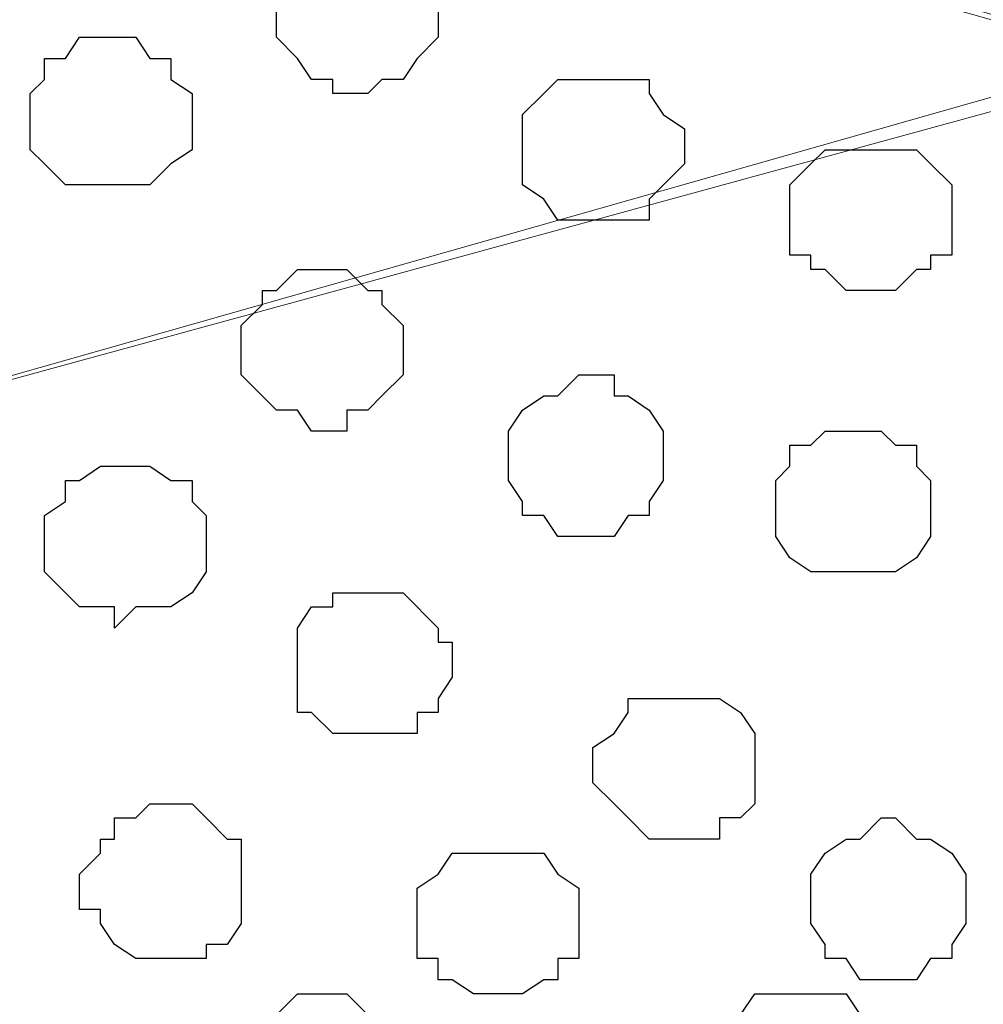
# Model space of a CAD drawing. Units: centimetres. Extents: x -8.5 to 8.6, y -8.1 to 13.4.
# Drawn here: x -0.5 to -0.2, y 5.7 to 5.9 of the extents above; entities that cross this region are included whole.
import ezdxf

# ---------------------------------------------------------------- set-up
doc = ezdxf.new("R2010")
doc.units = ezdxf.units.CM
doc.header["$MEASUREMENT"] = 0
doc.layers.add('Layer 1', color=7, linetype='Continuous')

msp = doc.modelspace()

# ---------------------------------------------------------------- linework, layer by layer
at = {"layer": 'Layer 1', "lineweight": 9}
for points, knots in [([(-1.13524, 6.22441), (-1.13524, 6.22441), (-0.97268, 6.27636), (-0.97268, 6.27636), (-0.97268, 6.27636), (-0.97268, 6.27636), (0.00294, 6.27328), (0.00294, 6.27328), (0.00294, 6.27328), (0.00294, 6.27328), (0.00353, 6.24558), (0.00353, 6.24558), (0.00353, 6.24558), (0.00353, 6.24558), (-0.00071, 6.24558), (-0.00071, 6.24558), (-0.00071, 6.24558), (-0.00071, 6.24558), (-0.00071, 6.17573), (-0.00071, 6.17573), (-0.00071, 6.17573), (-0.00071, 6.17573), (-0.00706, 6.12281), (-0.00706, 6.12281), (-0.00706, 6.12281), (-0.00706, 6.12281), (-0.01764, 6.06989), (-0.01764, 6.06989), (-0.01764, 6.06989), (-0.01764, 6.06989), (-0.03246, 6.02121), (-0.03246, 6.02121), (-0.03246, 6.02121), (-0.03246, 6.02121), (-0.05362, 5.98523), (-0.05362, 5.98523), (-0.05362, 5.98523), (-0.05362, 5.98523), (-0.08114, 5.95771), (-0.08114, 5.95771), (-0.08114, 5.95771), (-0.08114, 5.95771), (-0.09596, 5.94713), (-0.09596, 5.94713), (-0.09596, 5.94713), (-0.09596, 5.94713), (-0.11289, 5.94289), (-0.11289, 5.94289), (-0.11289, 5.94289), (-0.11289, 5.94289), (-0.15099, 5.94289), (-0.15099, 5.94289), (-0.15099, 5.94289), (-0.15099, 5.94289), (-1.13524, 6.22441), (-1.13524, 6.22441)], [0, 0, 0, 0, 0.071429, 0.071429, 0.071429, 0.071429, 0.142857, 0.142857, 0.142857, 0.142857, 0.214286, 0.214286, 0.214286, 0.214286, 0.285714, 0.285714, 0.285714, 0.285714, 0.357143, 0.357143, 0.357143, 0.357143, 0.428571, 0.428571, 0.428571, 0.428571, 0.5, 0.5, 0.5, 0.5, 0.571429, 0.571429, 0.571429, 0.571429, 0.642857, 0.642857, 0.642857, 0.642857, 0.714286, 0.714286, 0.714286, 0.714286, 0.785714, 0.785714, 0.785714, 0.785714, 0.857143, 0.857143, 0.857143, 0.857143, 0.928571, 0.928571, 0.928571, 0.928571, 1, 1, 1, 1]), ([(-0.13406, 5.93654), (-0.13406, 5.93654), (-1.12466, 6.21806), (-1.12466, 6.21806), (-1.12466, 6.21806), (-1.12466, 6.21806), (-1.16276, 6.21806), (-1.16276, 6.21806), (-1.16276, 6.21806), (-1.16276, 6.21806), (-1.17969, 6.21383), (-1.17969, 6.21383), (-1.17969, 6.21383), (-1.17969, 6.21383), (-1.19451, 6.20324), (-1.19451, 6.20324), (-1.19451, 6.20324), (-1.19451, 6.20324), (-1.22202, 6.17573), (-1.22202, 6.17573), (-1.22202, 6.17573), (-1.22202, 6.17573), (-1.24319, 6.13974), (-1.24319, 6.13974), (-1.24319, 6.13974), (-1.24319, 6.13974), (-1.25801, 6.09741), (-1.25801, 6.09741), (-1.25801, 6.09741), (-1.25801, 6.09741), (-1.26859, 6.04238), (-1.26859, 6.04238), (-1.26859, 6.04238), (-1.26859, 6.04238), (-1.27494, 5.98946), (-1.27494, 5.98946), (-1.27494, 5.98946), (-1.27494, 5.98946), (-1.27917, 5.93019), (-1.27917, 5.93019), (-1.27917, 5.93019), (-1.27917, 5.93019), (-1.27494, 5.87728), (-1.27494, 5.87728), (-1.27494, 5.87728), (-1.27494, 5.87728), (-1.26859, 5.82013), (-1.26859, 5.82013), (-1.26859, 5.82013), (-1.26859, 5.82013), (-1.25801, 5.77144), (-1.25801, 5.77144), (-1.25801, 5.77144), (-1.25801, 5.77144), (-1.24319, 5.72911), (-1.24319, 5.72911), (-1.24319, 5.72911), (-1.24319, 5.72911), (-1.22202, 5.69101), (-1.22202, 5.69101), (-1.22202, 5.69101), (-1.22202, 5.69101), (-1.19451, 5.66561), (-1.19451, 5.66561), (-1.19451, 5.66561), (-1.19451, 5.66561), (-1.17969, 5.65926), (-1.17969, 5.65926), (-1.17969, 5.65926), (-1.17969, 5.65926), (-1.16276, 5.65503), (-1.16276, 5.65503), (-1.16276, 5.65503), (-1.16276, 5.65503), (-1.12466, 5.65503), (-1.12466, 5.65503), (-1.12466, 5.65503), (-1.12466, 5.65503), (-0.13406, 5.93654), (-0.13406, 5.93654)], [0, 0, 0, 0, 0.05, 0.05, 0.05, 0.05, 0.1, 0.1, 0.1, 0.1, 0.15, 0.15, 0.15, 0.15, 0.2, 0.2, 0.2, 0.2, 0.25, 0.25, 0.25, 0.25, 0.3, 0.3, 0.3, 0.3, 0.35, 0.35, 0.35, 0.35, 0.4, 0.4, 0.4, 0.4, 0.45, 0.45, 0.45, 0.45, 0.5, 0.5, 0.5, 0.5, 0.55, 0.55, 0.55, 0.55, 0.6, 0.6, 0.6, 0.6, 0.65, 0.65, 0.65, 0.65, 0.7, 0.7, 0.7, 0.7, 0.75, 0.75, 0.75, 0.75, 0.8, 0.8, 0.8, 0.8, 0.85, 0.85, 0.85, 0.85, 0.9, 0.9, 0.9, 0.9, 0.95, 0.95, 0.95, 0.95, 1, 1, 1, 1]), ([(-1.14582, 5.65503), (-1.14582, 5.65503), (-0.15522, 5.92596), (-0.15522, 5.92596), (-0.15522, 5.92596), (-0.15522, 5.92596), (-0.14041, 5.93019), (-0.14041, 5.93019), (-0.14041, 5.93019), (-0.14041, 5.93019), (-0.11712, 5.92596), (-0.11712, 5.92596), (-0.11712, 5.92596), (-0.11712, 5.92596), (-0.10231, 5.91961), (-0.10231, 5.91961), (-0.10231, 5.91961), (-0.10231, 5.91961), (-0.09172, 5.91538), (-0.09172, 5.91538), (-0.09172, 5.91538), (-0.09172, 5.91538), (-0.06421, 5.88786), (-0.06421, 5.88786), (-0.06421, 5.88786), (-0.06421, 5.88786), (-0.04304, 5.85188), (-0.04304, 5.85188), (-0.04304, 5.85188), (-0.04304, 5.85188), (-0.02187, 5.80954), (-0.02187, 5.80954), (-0.02187, 5.80954), (-0.02187, 5.80954), (-0.01129, 5.76086), (-0.01129, 5.76086), (-0.01129, 5.76086), (-0.01129, 5.76086), (-0.00706, 5.70794), (-0.00706, 5.70794), (-0.00706, 5.70794), (-0.00706, 5.70794), (-0.00071, 5.64868), (-0.00071, 5.64868), (-0.00071, 5.64868), (-0.00071, 5.64868), (-0.00706, 5.59576), (-0.00706, 5.59576), (-0.00706, 5.59576), (-0.00706, 5.59576), (-0.01129, 5.54284), (-0.01129, 5.54284), (-0.01129, 5.54284), (-0.01129, 5.54284), (-0.02187, 5.48993), (-0.02187, 5.48993), (-0.02187, 5.48993), (-0.02187, 5.48993), (-0.04304, 5.44548), (-0.04304, 5.44548), (-0.04304, 5.44548), (-0.04304, 5.44548), (-0.06421, 5.41373), (-0.06421, 5.41373), (-0.06421, 5.41373), (-0.06421, 5.41373), (-0.09172, 5.38833), (-0.09172, 5.38833), (-0.09172, 5.38833), (-0.09172, 5.38833), (-0.10231, 5.37774), (-0.10231, 5.37774), (-0.10231, 5.37774), (-0.10231, 5.37774), (-0.11712, 5.37139), (-0.11712, 5.37139), (-0.11712, 5.37139), (-0.11712, 5.37139), (-0.14041, 5.37139), (-0.14041, 5.37139), (-0.14041, 5.37139), (-0.14041, 5.37139), (-0.15522, 5.37774), (-0.15522, 5.37774), (-0.15522, 5.37774), (-0.15522, 5.37774), (-1.14582, 5.65503), (-1.14582, 5.65503)], [0, 0, 0, 0, 0.045455, 0.045455, 0.045455, 0.045455, 0.090909, 0.090909, 0.090909, 0.090909, 0.136364, 0.136364, 0.136364, 0.136364, 0.181818, 0.181818, 0.181818, 0.181818, 0.227273, 0.227273, 0.227273, 0.227273, 0.272727, 0.272727, 0.272727, 0.272727, 0.318182, 0.318182, 0.318182, 0.318182, 0.363636, 0.363636, 0.363636, 0.363636, 0.409091, 0.409091, 0.409091, 0.409091, 0.454545, 0.454545, 0.454545, 0.454545, 0.5, 0.5, 0.5, 0.5, 0.545455, 0.545455, 0.545455, 0.545455, 0.590909, 0.590909, 0.590909, 0.590909, 0.636364, 0.636364, 0.636364, 0.636364, 0.681818, 0.681818, 0.681818, 0.681818, 0.727273, 0.727273, 0.727273, 0.727273, 0.772727, 0.772727, 0.772727, 0.772727, 0.818182, 0.818182, 0.818182, 0.818182, 0.863636, 0.863636, 0.863636, 0.863636, 0.909091, 0.909091, 0.909091, 0.909091, 0.954545, 0.954545, 0.954545, 0.954545, 1, 1, 1, 1])]:
    msp.add_open_spline(points, degree=3, knots=knots, dxfattribs=at)
at = {"layer": 'Layer 1', "color": 253}
for points, knots in [([(-0.34149, 5.95348), (-0.34149, 5.95348), (-0.34149, 5.95771), (-0.34149, 5.95771), (-0.34149, 5.95771), (-0.34149, 5.95771), (-0.34784, 5.96406), (-0.34784, 5.96406), (-0.34784, 5.96406), (-0.34784, 5.96406), (-0.34784, 5.96829), (-0.34784, 5.96829), (-0.34784, 5.96829), (-0.34784, 5.96829), (-0.35207, 5.96829), (-0.35207, 5.96829), (-0.35207, 5.96829), (-0.35207, 5.96829), (-0.35842, 5.97464), (-0.35842, 5.97464), (-0.35842, 5.97464), (-0.35842, 5.97464), (-0.37324, 5.97464), (-0.37324, 5.97464), (-0.37324, 5.97464), (-0.37324, 5.97464), (-0.37959, 5.96829), (-0.37959, 5.96829), (-0.37959, 5.96829), (-0.37959, 5.96829), (-0.38382, 5.96829), (-0.38382, 5.96829), (-0.38382, 5.96829), (-0.38382, 5.96829), (-0.38382, 5.96406), (-0.38382, 5.96406), (-0.38382, 5.96406), (-0.38382, 5.96406), (-0.39017, 5.95771), (-0.39017, 5.95771), (-0.39017, 5.95771), (-0.39017, 5.95771), (-0.39017, 5.94289), (-0.39017, 5.94289), (-0.39017, 5.94289), (-0.39017, 5.94289), (-0.38382, 5.93654), (-0.38382, 5.93654), (-0.38382, 5.93654), (-0.38382, 5.93654), (-0.37959, 5.93019), (-0.37959, 5.93019), (-0.37959, 5.93019), (-0.37959, 5.93019), (-0.37324, 5.93019), (-0.37324, 5.93019), (-0.37324, 5.93019), (-0.37324, 5.93019), (-0.37324, 5.92596), (-0.37324, 5.92596), (-0.37324, 5.92596), (-0.37324, 5.92596), (-0.36266, 5.92596), (-0.36266, 5.92596), (-0.36266, 5.92596), (-0.36266, 5.92596), (-0.35842, 5.93019), (-0.35842, 5.93019), (-0.35842, 5.93019), (-0.35842, 5.93019), (-0.35207, 5.93019), (-0.35207, 5.93019), (-0.35207, 5.93019), (-0.35207, 5.93019), (-0.34784, 5.93654), (-0.34784, 5.93654), (-0.34784, 5.93654), (-0.34784, 5.93654), (-0.34149, 5.94289), (-0.34149, 5.94289), (-0.34149, 5.94289), (-0.34149, 5.94289), (-0.34149, 5.95348), (-0.34149, 5.95348)], [0, 0, 0, 0, 0.047619, 0.047619, 0.047619, 0.047619, 0.095238, 0.095238, 0.095238, 0.095238, 0.142857, 0.142857, 0.142857, 0.142857, 0.190476, 0.190476, 0.190476, 0.190476, 0.238095, 0.238095, 0.238095, 0.238095, 0.285714, 0.285714, 0.285714, 0.285714, 0.333333, 0.333333, 0.333333, 0.333333, 0.380952, 0.380952, 0.380952, 0.380952, 0.428571, 0.428571, 0.428571, 0.428571, 0.47619, 0.47619, 0.47619, 0.47619, 0.52381, 0.52381, 0.52381, 0.52381, 0.571429, 0.571429, 0.571429, 0.571429, 0.619048, 0.619048, 0.619048, 0.619048, 0.666667, 0.666667, 0.666667, 0.666667, 0.714286, 0.714286, 0.714286, 0.714286, 0.761905, 0.761905, 0.761905, 0.761905, 0.809524, 0.809524, 0.809524, 0.809524, 0.857143, 0.857143, 0.857143, 0.857143, 0.904762, 0.904762, 0.904762, 0.904762, 0.952381, 0.952381, 0.952381, 0.952381, 1, 1, 1, 1]), ([(-0.41557, 5.91961), (-0.41557, 5.91961), (-0.41557, 5.92596), (-0.41557, 5.92596), (-0.41557, 5.92596), (-0.41557, 5.92596), (-0.42192, 5.93019), (-0.42192, 5.93019), (-0.42192, 5.93019), (-0.42192, 5.93019), (-0.42192, 5.93654), (-0.42192, 5.93654), (-0.42192, 5.93654), (-0.42192, 5.93654), (-0.42827, 5.93654), (-0.42827, 5.93654), (-0.42827, 5.93654), (-0.42827, 5.93654), (-0.43251, 5.94289), (-0.43251, 5.94289), (-0.43251, 5.94289), (-0.43251, 5.94289), (-0.44944, 5.94289), (-0.44944, 5.94289), (-0.44944, 5.94289), (-0.44944, 5.94289), (-0.45367, 5.93654), (-0.45367, 5.93654), (-0.45367, 5.93654), (-0.45367, 5.93654), (-0.46002, 5.93654), (-0.46002, 5.93654), (-0.46002, 5.93654), (-0.46002, 5.93654), (-0.46002, 5.93019), (-0.46002, 5.93019), (-0.46002, 5.93019), (-0.46002, 5.93019), (-0.46426, 5.92596), (-0.46426, 5.92596), (-0.46426, 5.92596), (-0.46426, 5.92596), (-0.46426, 5.90903), (-0.46426, 5.90903), (-0.46426, 5.90903), (-0.46426, 5.90903), (-0.46002, 5.90479), (-0.46002, 5.90479), (-0.46002, 5.90479), (-0.46002, 5.90479), (-0.45367, 5.89844), (-0.45367, 5.89844), (-0.45367, 5.89844), (-0.45367, 5.89844), (-0.42827, 5.89844), (-0.42827, 5.89844), (-0.42827, 5.89844), (-0.42827, 5.89844), (-0.42192, 5.90479), (-0.42192, 5.90479), (-0.42192, 5.90479), (-0.42192, 5.90479), (-0.41557, 5.90903), (-0.41557, 5.90903), (-0.41557, 5.90903), (-0.41557, 5.90903), (-0.41557, 5.91961), (-0.41557, 5.91961)], [0, 0, 0, 0, 0.058824, 0.058824, 0.058824, 0.058824, 0.117647, 0.117647, 0.117647, 0.117647, 0.176471, 0.176471, 0.176471, 0.176471, 0.235294, 0.235294, 0.235294, 0.235294, 0.294118, 0.294118, 0.294118, 0.294118, 0.352941, 0.352941, 0.352941, 0.352941, 0.411765, 0.411765, 0.411765, 0.411765, 0.470588, 0.470588, 0.470588, 0.470588, 0.529412, 0.529412, 0.529412, 0.529412, 0.588235, 0.588235, 0.588235, 0.588235, 0.647059, 0.647059, 0.647059, 0.647059, 0.705882, 0.705882, 0.705882, 0.705882, 0.764706, 0.764706, 0.764706, 0.764706, 0.823529, 0.823529, 0.823529, 0.823529, 0.882353, 0.882353, 0.882353, 0.882353, 0.941176, 0.941176, 0.941176, 0.941176, 1, 1, 1, 1]), ([(-0.26741, 5.90903), (-0.26741, 5.90903), (-0.26741, 5.91538), (-0.26741, 5.91538), (-0.26741, 5.91538), (-0.26741, 5.91538), (-0.27376, 5.91961), (-0.27376, 5.91961), (-0.27376, 5.91961), (-0.27376, 5.91961), (-0.27799, 5.92596), (-0.27799, 5.92596), (-0.27799, 5.92596), (-0.27799, 5.92596), (-0.27799, 5.93019), (-0.27799, 5.93019), (-0.27799, 5.93019), (-0.27799, 5.93019), (-0.30551, 5.93019), (-0.30551, 5.93019), (-0.30551, 5.93019), (-0.30551, 5.93019), (-0.30974, 5.92596), (-0.30974, 5.92596), (-0.30974, 5.92596), (-0.30974, 5.92596), (-0.31609, 5.91961), (-0.31609, 5.91961), (-0.31609, 5.91961), (-0.31609, 5.91961), (-0.31609, 5.89844), (-0.31609, 5.89844), (-0.31609, 5.89844), (-0.31609, 5.89844), (-0.30974, 5.89421), (-0.30974, 5.89421), (-0.30974, 5.89421), (-0.30974, 5.89421), (-0.30551, 5.88786), (-0.30551, 5.88786), (-0.30551, 5.88786), (-0.30551, 5.88786), (-0.27799, 5.88786), (-0.27799, 5.88786), (-0.27799, 5.88786), (-0.27799, 5.88786), (-0.27799, 5.89421), (-0.27799, 5.89421), (-0.27799, 5.89421), (-0.27799, 5.89421), (-0.26741, 5.90479), (-0.26741, 5.90479), (-0.26741, 5.90479), (-0.26741, 5.90479), (-0.26741, 5.90903), (-0.26741, 5.90903)], [0, 0, 0, 0, 0.071429, 0.071429, 0.071429, 0.071429, 0.142857, 0.142857, 0.142857, 0.142857, 0.214286, 0.214286, 0.214286, 0.214286, 0.285714, 0.285714, 0.285714, 0.285714, 0.357143, 0.357143, 0.357143, 0.357143, 0.428571, 0.428571, 0.428571, 0.428571, 0.5, 0.5, 0.5, 0.5, 0.571429, 0.571429, 0.571429, 0.571429, 0.642857, 0.642857, 0.642857, 0.642857, 0.714286, 0.714286, 0.714286, 0.714286, 0.785714, 0.785714, 0.785714, 0.785714, 0.857143, 0.857143, 0.857143, 0.857143, 0.928571, 0.928571, 0.928571, 0.928571, 1, 1, 1, 1]), ([(-0.18697, 5.88786), (-0.18697, 5.88786), (-0.18697, 5.89844), (-0.18697, 5.89844), (-0.18697, 5.89844), (-0.18697, 5.89844), (-0.19332, 5.90479), (-0.19332, 5.90479), (-0.19332, 5.90479), (-0.19332, 5.90479), (-0.19756, 5.90903), (-0.19756, 5.90903), (-0.19756, 5.90903), (-0.19756, 5.90903), (-0.22507, 5.90903), (-0.22507, 5.90903), (-0.22507, 5.90903), (-0.22507, 5.90903), (-0.22931, 5.90479), (-0.22931, 5.90479), (-0.22931, 5.90479), (-0.22931, 5.90479), (-0.23566, 5.89844), (-0.23566, 5.89844), (-0.23566, 5.89844), (-0.23566, 5.89844), (-0.23566, 5.87728), (-0.23566, 5.87728), (-0.23566, 5.87728), (-0.23566, 5.87728), (-0.22931, 5.87728), (-0.22931, 5.87728), (-0.22931, 5.87728), (-0.22931, 5.87728), (-0.22931, 5.87304), (-0.22931, 5.87304), (-0.22931, 5.87304), (-0.22931, 5.87304), (-0.22507, 5.87304), (-0.22507, 5.87304), (-0.22507, 5.87304), (-0.22507, 5.87304), (-0.21872, 5.86669), (-0.21872, 5.86669), (-0.21872, 5.86669), (-0.21872, 5.86669), (-0.20391, 5.86669), (-0.20391, 5.86669), (-0.20391, 5.86669), (-0.20391, 5.86669), (-0.19756, 5.87304), (-0.19756, 5.87304), (-0.19756, 5.87304), (-0.19756, 5.87304), (-0.19332, 5.87304), (-0.19332, 5.87304), (-0.19332, 5.87304), (-0.19332, 5.87304), (-0.19332, 5.87728), (-0.19332, 5.87728), (-0.19332, 5.87728), (-0.19332, 5.87728), (-0.18697, 5.87728), (-0.18697, 5.87728), (-0.18697, 5.87728), (-0.18697, 5.87728), (-0.18697, 5.88786), (-0.18697, 5.88786)], [0, 0, 0, 0, 0.058824, 0.058824, 0.058824, 0.058824, 0.117647, 0.117647, 0.117647, 0.117647, 0.176471, 0.176471, 0.176471, 0.176471, 0.235294, 0.235294, 0.235294, 0.235294, 0.294118, 0.294118, 0.294118, 0.294118, 0.352941, 0.352941, 0.352941, 0.352941, 0.411765, 0.411765, 0.411765, 0.411765, 0.470588, 0.470588, 0.470588, 0.470588, 0.529412, 0.529412, 0.529412, 0.529412, 0.588235, 0.588235, 0.588235, 0.588235, 0.647059, 0.647059, 0.647059, 0.647059, 0.705882, 0.705882, 0.705882, 0.705882, 0.764706, 0.764706, 0.764706, 0.764706, 0.823529, 0.823529, 0.823529, 0.823529, 0.882353, 0.882353, 0.882353, 0.882353, 0.941176, 0.941176, 0.941176, 0.941176, 1, 1, 1, 1]), ([(-0.35207, 5.85188), (-0.35207, 5.85188), (-0.35207, 5.85611), (-0.35207, 5.85611), (-0.35207, 5.85611), (-0.35207, 5.85611), (-0.35842, 5.86246), (-0.35842, 5.86246), (-0.35842, 5.86246), (-0.35842, 5.86246), (-0.35842, 5.86669), (-0.35842, 5.86669), (-0.35842, 5.86669), (-0.35842, 5.86669), (-0.36266, 5.86669), (-0.36266, 5.86669), (-0.36266, 5.86669), (-0.36266, 5.86669), (-0.36901, 5.87304), (-0.36901, 5.87304), (-0.36901, 5.87304), (-0.36901, 5.87304), (-0.38382, 5.87304), (-0.38382, 5.87304), (-0.38382, 5.87304), (-0.38382, 5.87304), (-0.39017, 5.86669), (-0.39017, 5.86669), (-0.39017, 5.86669), (-0.39017, 5.86669), (-0.39441, 5.86669), (-0.39441, 5.86669), (-0.39441, 5.86669), (-0.39441, 5.86669), (-0.39441, 5.86246), (-0.39441, 5.86246), (-0.39441, 5.86246), (-0.39441, 5.86246), (-0.40076, 5.85611), (-0.40076, 5.85611), (-0.40076, 5.85611), (-0.40076, 5.85611), (-0.40076, 5.84129), (-0.40076, 5.84129), (-0.40076, 5.84129), (-0.40076, 5.84129), (-0.39017, 5.83071), (-0.39017, 5.83071), (-0.39017, 5.83071), (-0.39017, 5.83071), (-0.38382, 5.83071), (-0.38382, 5.83071), (-0.38382, 5.83071), (-0.38382, 5.83071), (-0.37959, 5.82436), (-0.37959, 5.82436), (-0.37959, 5.82436), (-0.37959, 5.82436), (-0.36901, 5.82436), (-0.36901, 5.82436), (-0.36901, 5.82436), (-0.36901, 5.82436), (-0.36901, 5.83071), (-0.36901, 5.83071), (-0.36901, 5.83071), (-0.36901, 5.83071), (-0.36266, 5.83071), (-0.36266, 5.83071), (-0.36266, 5.83071), (-0.36266, 5.83071), (-0.35842, 5.83494), (-0.35842, 5.83494), (-0.35842, 5.83494), (-0.35842, 5.83494), (-0.35207, 5.84129), (-0.35207, 5.84129), (-0.35207, 5.84129), (-0.35207, 5.84129), (-0.35207, 5.85188), (-0.35207, 5.85188)], [0, 0, 0, 0, 0.05, 0.05, 0.05, 0.05, 0.1, 0.1, 0.1, 0.1, 0.15, 0.15, 0.15, 0.15, 0.2, 0.2, 0.2, 0.2, 0.25, 0.25, 0.25, 0.25, 0.3, 0.3, 0.3, 0.3, 0.35, 0.35, 0.35, 0.35, 0.4, 0.4, 0.4, 0.4, 0.45, 0.45, 0.45, 0.45, 0.5, 0.5, 0.5, 0.5, 0.55, 0.55, 0.55, 0.55, 0.6, 0.6, 0.6, 0.6, 0.65, 0.65, 0.65, 0.65, 0.7, 0.7, 0.7, 0.7, 0.75, 0.75, 0.75, 0.75, 0.8, 0.8, 0.8, 0.8, 0.85, 0.85, 0.85, 0.85, 0.9, 0.9, 0.9, 0.9, 0.95, 0.95, 0.95, 0.95, 1, 1, 1, 1]), ([(-0.19332, 5.80319), (-0.19332, 5.80319), (-0.19332, 5.80954), (-0.19332, 5.80954), (-0.19332, 5.80954), (-0.19332, 5.80954), (-0.19756, 5.81378), (-0.19756, 5.81378), (-0.19756, 5.81378), (-0.19756, 5.81378), (-0.19756, 5.82013), (-0.19756, 5.82013), (-0.19756, 5.82013), (-0.19756, 5.82013), (-0.20391, 5.82013), (-0.20391, 5.82013), (-0.20391, 5.82013), (-0.20391, 5.82013), (-0.20814, 5.82436), (-0.20814, 5.82436), (-0.20814, 5.82436), (-0.20814, 5.82436), (-0.22507, 5.82436), (-0.22507, 5.82436), (-0.22507, 5.82436), (-0.22507, 5.82436), (-0.22931, 5.82013), (-0.22931, 5.82013), (-0.22931, 5.82013), (-0.22931, 5.82013), (-0.23566, 5.82013), (-0.23566, 5.82013), (-0.23566, 5.82013), (-0.23566, 5.82013), (-0.23566, 5.81378), (-0.23566, 5.81378), (-0.23566, 5.81378), (-0.23566, 5.81378), (-0.23989, 5.80954), (-0.23989, 5.80954), (-0.23989, 5.80954), (-0.23989, 5.80954), (-0.23989, 5.79261), (-0.23989, 5.79261), (-0.23989, 5.79261), (-0.23989, 5.79261), (-0.23566, 5.78626), (-0.23566, 5.78626), (-0.23566, 5.78626), (-0.23566, 5.78626), (-0.22931, 5.78203), (-0.22931, 5.78203), (-0.22931, 5.78203), (-0.22931, 5.78203), (-0.20391, 5.78203), (-0.20391, 5.78203), (-0.20391, 5.78203), (-0.20391, 5.78203), (-0.19756, 5.78626), (-0.19756, 5.78626), (-0.19756, 5.78626), (-0.19756, 5.78626), (-0.19332, 5.79261), (-0.19332, 5.79261), (-0.19332, 5.79261), (-0.19332, 5.79261), (-0.19332, 5.80319), (-0.19332, 5.80319)], [0, 0, 0, 0, 0.058824, 0.058824, 0.058824, 0.058824, 0.117647, 0.117647, 0.117647, 0.117647, 0.176471, 0.176471, 0.176471, 0.176471, 0.235294, 0.235294, 0.235294, 0.235294, 0.294118, 0.294118, 0.294118, 0.294118, 0.352941, 0.352941, 0.352941, 0.352941, 0.411765, 0.411765, 0.411765, 0.411765, 0.470588, 0.470588, 0.470588, 0.470588, 0.529412, 0.529412, 0.529412, 0.529412, 0.588235, 0.588235, 0.588235, 0.588235, 0.647059, 0.647059, 0.647059, 0.647059, 0.705882, 0.705882, 0.705882, 0.705882, 0.764706, 0.764706, 0.764706, 0.764706, 0.823529, 0.823529, 0.823529, 0.823529, 0.882353, 0.882353, 0.882353, 0.882353, 0.941176, 0.941176, 0.941176, 0.941176, 1, 1, 1, 1]), ([(-0.41134, 5.79261), (-0.41134, 5.79261), (-0.41134, 5.79896), (-0.41134, 5.79896), (-0.41134, 5.79896), (-0.41134, 5.79896), (-0.41557, 5.80319), (-0.41557, 5.80319), (-0.41557, 5.80319), (-0.41557, 5.80319), (-0.41557, 5.80954), (-0.41557, 5.80954), (-0.41557, 5.80954), (-0.41557, 5.80954), (-0.42192, 5.80954), (-0.42192, 5.80954), (-0.42192, 5.80954), (-0.42192, 5.80954), (-0.42827, 5.81378), (-0.42827, 5.81378), (-0.42827, 5.81378), (-0.42827, 5.81378), (-0.44309, 5.81378), (-0.44309, 5.81378), (-0.44309, 5.81378), (-0.44309, 5.81378), (-0.44944, 5.80954), (-0.44944, 5.80954), (-0.44944, 5.80954), (-0.44944, 5.80954), (-0.45367, 5.80954), (-0.45367, 5.80954), (-0.45367, 5.80954), (-0.45367, 5.80954), (-0.45367, 5.80319), (-0.45367, 5.80319), (-0.45367, 5.80319), (-0.45367, 5.80319), (-0.46002, 5.79896), (-0.46002, 5.79896), (-0.46002, 5.79896), (-0.46002, 5.79896), (-0.46002, 5.78203), (-0.46002, 5.78203), (-0.46002, 5.78203), (-0.46002, 5.78203), (-0.44944, 5.77144), (-0.44944, 5.77144), (-0.44944, 5.77144), (-0.44944, 5.77144), (-0.43886, 5.77144), (-0.43886, 5.77144), (-0.43886, 5.77144), (-0.43886, 5.77144), (-0.43886, 5.76509), (-0.43886, 5.76509), (-0.43886, 5.76509), (-0.43886, 5.76509), (-0.43251, 5.77144), (-0.43251, 5.77144), (-0.43251, 5.77144), (-0.43251, 5.77144), (-0.42192, 5.77144), (-0.42192, 5.77144), (-0.42192, 5.77144), (-0.42192, 5.77144), (-0.41557, 5.77568), (-0.41557, 5.77568), (-0.41557, 5.77568), (-0.41557, 5.77568), (-0.41134, 5.78203), (-0.41134, 5.78203), (-0.41134, 5.78203), (-0.41134, 5.78203), (-0.41134, 5.79261), (-0.41134, 5.79261)], [0, 0, 0, 0, 0.052632, 0.052632, 0.052632, 0.052632, 0.105263, 0.105263, 0.105263, 0.105263, 0.157895, 0.157895, 0.157895, 0.157895, 0.210526, 0.210526, 0.210526, 0.210526, 0.263158, 0.263158, 0.263158, 0.263158, 0.315789, 0.315789, 0.315789, 0.315789, 0.368421, 0.368421, 0.368421, 0.368421, 0.421053, 0.421053, 0.421053, 0.421053, 0.473684, 0.473684, 0.473684, 0.473684, 0.526316, 0.526316, 0.526316, 0.526316, 0.578947, 0.578947, 0.578947, 0.578947, 0.631579, 0.631579, 0.631579, 0.631579, 0.684211, 0.684211, 0.684211, 0.684211, 0.736842, 0.736842, 0.736842, 0.736842, 0.789474, 0.789474, 0.789474, 0.789474, 0.842105, 0.842105, 0.842105, 0.842105, 0.894737, 0.894737, 0.894737, 0.894737, 0.947368, 0.947368, 0.947368, 0.947368, 1, 1, 1, 1]), ([(-0.24624, 5.72276), (-0.24624, 5.72276), (-0.24624, 5.73334), (-0.24624, 5.73334), (-0.24624, 5.73334), (-0.24624, 5.73334), (-0.25047, 5.73969), (-0.25047, 5.73969), (-0.25047, 5.73969), (-0.25047, 5.73969), (-0.25682, 5.74393), (-0.25682, 5.74393), (-0.25682, 5.74393), (-0.25682, 5.74393), (-0.28434, 5.74393), (-0.28434, 5.74393), (-0.28434, 5.74393), (-0.28434, 5.74393), (-0.28434, 5.73969), (-0.28434, 5.73969), (-0.28434, 5.73969), (-0.28434, 5.73969), (-0.28857, 5.73334), (-0.28857, 5.73334), (-0.28857, 5.73334), (-0.28857, 5.73334), (-0.29492, 5.72911), (-0.29492, 5.72911), (-0.29492, 5.72911), (-0.29492, 5.72911), (-0.29492, 5.71853), (-0.29492, 5.71853), (-0.29492, 5.71853), (-0.29492, 5.71853), (-0.28857, 5.71218), (-0.28857, 5.71218), (-0.28857, 5.71218), (-0.28857, 5.71218), (-0.28434, 5.70794), (-0.28434, 5.70794), (-0.28434, 5.70794), (-0.28434, 5.70794), (-0.27799, 5.70159), (-0.27799, 5.70159), (-0.27799, 5.70159), (-0.27799, 5.70159), (-0.25682, 5.70159), (-0.25682, 5.70159), (-0.25682, 5.70159), (-0.25682, 5.70159), (-0.25682, 5.70794), (-0.25682, 5.70794), (-0.25682, 5.70794), (-0.25682, 5.70794), (-0.25047, 5.70794), (-0.25047, 5.70794), (-0.25047, 5.70794), (-0.25047, 5.70794), (-0.24624, 5.71218), (-0.24624, 5.71218), (-0.24624, 5.71218), (-0.24624, 5.71218), (-0.24624, 5.72276), (-0.24624, 5.72276)], [0, 0, 0, 0, 0.0625, 0.0625, 0.0625, 0.0625, 0.125, 0.125, 0.125, 0.125, 0.1875, 0.1875, 0.1875, 0.1875, 0.25, 0.25, 0.25, 0.25, 0.3125, 0.3125, 0.3125, 0.3125, 0.375, 0.375, 0.375, 0.375, 0.4375, 0.4375, 0.4375, 0.4375, 0.5, 0.5, 0.5, 0.5, 0.5625, 0.5625, 0.5625, 0.5625, 0.625, 0.625, 0.625, 0.625, 0.6875, 0.6875, 0.6875, 0.6875, 0.75, 0.75, 0.75, 0.75, 0.8125, 0.8125, 0.8125, 0.8125, 0.875, 0.875, 0.875, 0.875, 0.9375, 0.9375, 0.9375, 0.9375, 1, 1, 1, 1]), ([(-0.40076, 5.68678), (-0.40076, 5.68678), (-0.40076, 5.70159), (-0.40076, 5.70159), (-0.40076, 5.70159), (-0.40076, 5.70159), (-0.40499, 5.70159), (-0.40499, 5.70159), (-0.40499, 5.70159), (-0.40499, 5.70159), (-0.41134, 5.70794), (-0.41134, 5.70794), (-0.41134, 5.70794), (-0.41134, 5.70794), (-0.41557, 5.71218), (-0.41557, 5.71218), (-0.41557, 5.71218), (-0.41557, 5.71218), (-0.42827, 5.71218), (-0.42827, 5.71218), (-0.42827, 5.71218), (-0.42827, 5.71218), (-0.43251, 5.70794), (-0.43251, 5.70794), (-0.43251, 5.70794), (-0.43251, 5.70794), (-0.43886, 5.70794), (-0.43886, 5.70794), (-0.43886, 5.70794), (-0.43886, 5.70794), (-0.43886, 5.70159), (-0.43886, 5.70159), (-0.43886, 5.70159), (-0.43886, 5.70159), (-0.44309, 5.70159), (-0.44309, 5.70159), (-0.44309, 5.70159), (-0.44309, 5.70159), (-0.44309, 5.69736), (-0.44309, 5.69736), (-0.44309, 5.69736), (-0.44309, 5.69736), (-0.44944, 5.69101), (-0.44944, 5.69101), (-0.44944, 5.69101), (-0.44944, 5.69101), (-0.44944, 5.68043), (-0.44944, 5.68043), (-0.44944, 5.68043), (-0.44944, 5.68043), (-0.44309, 5.68043), (-0.44309, 5.68043), (-0.44309, 5.68043), (-0.44309, 5.68043), (-0.44309, 5.67619), (-0.44309, 5.67619), (-0.44309, 5.67619), (-0.44309, 5.67619), (-0.43886, 5.66984), (-0.43886, 5.66984), (-0.43886, 5.66984), (-0.43886, 5.66984), (-0.43251, 5.66561), (-0.43251, 5.66561), (-0.43251, 5.66561), (-0.43251, 5.66561), (-0.41134, 5.66561), (-0.41134, 5.66561), (-0.41134, 5.66561), (-0.41134, 5.66561), (-0.41134, 5.66984), (-0.41134, 5.66984), (-0.41134, 5.66984), (-0.41134, 5.66984), (-0.40499, 5.66984), (-0.40499, 5.66984), (-0.40499, 5.66984), (-0.40499, 5.66984), (-0.40076, 5.67619), (-0.40076, 5.67619), (-0.40076, 5.67619), (-0.40076, 5.67619), (-0.40076, 5.68678), (-0.40076, 5.68678)], [0, 0, 0, 0, 0.047619, 0.047619, 0.047619, 0.047619, 0.095238, 0.095238, 0.095238, 0.095238, 0.142857, 0.142857, 0.142857, 0.142857, 0.190476, 0.190476, 0.190476, 0.190476, 0.238095, 0.238095, 0.238095, 0.238095, 0.285714, 0.285714, 0.285714, 0.285714, 0.333333, 0.333333, 0.333333, 0.333333, 0.380952, 0.380952, 0.380952, 0.380952, 0.428571, 0.428571, 0.428571, 0.428571, 0.47619, 0.47619, 0.47619, 0.47619, 0.52381, 0.52381, 0.52381, 0.52381, 0.571429, 0.571429, 0.571429, 0.571429, 0.619048, 0.619048, 0.619048, 0.619048, 0.666667, 0.666667, 0.666667, 0.666667, 0.714286, 0.714286, 0.714286, 0.714286, 0.761905, 0.761905, 0.761905, 0.761905, 0.809524, 0.809524, 0.809524, 0.809524, 0.857143, 0.857143, 0.857143, 0.857143, 0.904762, 0.904762, 0.904762, 0.904762, 0.952381, 0.952381, 0.952381, 0.952381, 1, 1, 1, 1]), ([(-0.18274, 5.68043), (-0.18274, 5.68043), (-0.18274, 5.69101), (-0.18274, 5.69101), (-0.18274, 5.69101), (-0.18274, 5.69101), (-0.18697, 5.69736), (-0.18697, 5.69736), (-0.18697, 5.69736), (-0.18697, 5.69736), (-0.19332, 5.70159), (-0.19332, 5.70159), (-0.19332, 5.70159), (-0.19332, 5.70159), (-0.19756, 5.70159), (-0.19756, 5.70159), (-0.19756, 5.70159), (-0.19756, 5.70159), (-0.20391, 5.70794), (-0.20391, 5.70794), (-0.20391, 5.70794), (-0.20391, 5.70794), (-0.20814, 5.70794), (-0.20814, 5.70794), (-0.20814, 5.70794), (-0.20814, 5.70794), (-0.21449, 5.70159), (-0.21449, 5.70159), (-0.21449, 5.70159), (-0.21449, 5.70159), (-0.21872, 5.70159), (-0.21872, 5.70159), (-0.21872, 5.70159), (-0.21872, 5.70159), (-0.22507, 5.69736), (-0.22507, 5.69736), (-0.22507, 5.69736), (-0.22507, 5.69736), (-0.22931, 5.69101), (-0.22931, 5.69101), (-0.22931, 5.69101), (-0.22931, 5.69101), (-0.22931, 5.67619), (-0.22931, 5.67619), (-0.22931, 5.67619), (-0.22931, 5.67619), (-0.22507, 5.66984), (-0.22507, 5.66984), (-0.22507, 5.66984), (-0.22507, 5.66984), (-0.22507, 5.66561), (-0.22507, 5.66561), (-0.22507, 5.66561), (-0.22507, 5.66561), (-0.21872, 5.66561), (-0.21872, 5.66561), (-0.21872, 5.66561), (-0.21872, 5.66561), (-0.21449, 5.65926), (-0.21449, 5.65926), (-0.21449, 5.65926), (-0.21449, 5.65926), (-0.19756, 5.65926), (-0.19756, 5.65926), (-0.19756, 5.65926), (-0.19756, 5.65926), (-0.19332, 5.66561), (-0.19332, 5.66561), (-0.19332, 5.66561), (-0.19332, 5.66561), (-0.18697, 5.66561), (-0.18697, 5.66561), (-0.18697, 5.66561), (-0.18697, 5.66561), (-0.18697, 5.66984), (-0.18697, 5.66984), (-0.18697, 5.66984), (-0.18697, 5.66984), (-0.18274, 5.67619), (-0.18274, 5.67619), (-0.18274, 5.67619), (-0.18274, 5.67619), (-0.18274, 5.68043), (-0.18274, 5.68043)], [0, 0, 0, 0, 0.047619, 0.047619, 0.047619, 0.047619, 0.095238, 0.095238, 0.095238, 0.095238, 0.142857, 0.142857, 0.142857, 0.142857, 0.190476, 0.190476, 0.190476, 0.190476, 0.238095, 0.238095, 0.238095, 0.238095, 0.285714, 0.285714, 0.285714, 0.285714, 0.333333, 0.333333, 0.333333, 0.333333, 0.380952, 0.380952, 0.380952, 0.380952, 0.428571, 0.428571, 0.428571, 0.428571, 0.47619, 0.47619, 0.47619, 0.47619, 0.52381, 0.52381, 0.52381, 0.52381, 0.571429, 0.571429, 0.571429, 0.571429, 0.619048, 0.619048, 0.619048, 0.619048, 0.666667, 0.666667, 0.666667, 0.666667, 0.714286, 0.714286, 0.714286, 0.714286, 0.761905, 0.761905, 0.761905, 0.761905, 0.809524, 0.809524, 0.809524, 0.809524, 0.857143, 0.857143, 0.857143, 0.857143, 0.904762, 0.904762, 0.904762, 0.904762, 0.952381, 0.952381, 0.952381, 0.952381, 1, 1, 1, 1]), ([(-0.29916, 5.67619), (-0.29916, 5.67619), (-0.29916, 5.68678), (-0.29916, 5.68678), (-0.29916, 5.68678), (-0.29916, 5.68678), (-0.30551, 5.69101), (-0.30551, 5.69101), (-0.30551, 5.69101), (-0.30551, 5.69101), (-0.30974, 5.69736), (-0.30974, 5.69736), (-0.30974, 5.69736), (-0.30974, 5.69736), (-0.33726, 5.69736), (-0.33726, 5.69736), (-0.33726, 5.69736), (-0.33726, 5.69736), (-0.34149, 5.69101), (-0.34149, 5.69101), (-0.34149, 5.69101), (-0.34149, 5.69101), (-0.34784, 5.68678), (-0.34784, 5.68678), (-0.34784, 5.68678), (-0.34784, 5.68678), (-0.34784, 5.66561), (-0.34784, 5.66561), (-0.34784, 5.66561), (-0.34784, 5.66561), (-0.34149, 5.66561), (-0.34149, 5.66561), (-0.34149, 5.66561), (-0.34149, 5.66561), (-0.34149, 5.65926), (-0.34149, 5.65926), (-0.34149, 5.65926), (-0.34149, 5.65926), (-0.33726, 5.65926), (-0.33726, 5.65926), (-0.33726, 5.65926), (-0.33726, 5.65926), (-0.33091, 5.65503), (-0.33091, 5.65503), (-0.33091, 5.65503), (-0.33091, 5.65503), (-0.31609, 5.65503), (-0.31609, 5.65503), (-0.31609, 5.65503), (-0.31609, 5.65503), (-0.30974, 5.65926), (-0.30974, 5.65926), (-0.30974, 5.65926), (-0.30974, 5.65926), (-0.30551, 5.65926), (-0.30551, 5.65926), (-0.30551, 5.65926), (-0.30551, 5.65926), (-0.30551, 5.66561), (-0.30551, 5.66561), (-0.30551, 5.66561), (-0.30551, 5.66561), (-0.29916, 5.66561), (-0.29916, 5.66561), (-0.29916, 5.66561), (-0.29916, 5.66561), (-0.29916, 5.67619), (-0.29916, 5.67619)], [0, 0, 0, 0, 0.058824, 0.058824, 0.058824, 0.058824, 0.117647, 0.117647, 0.117647, 0.117647, 0.176471, 0.176471, 0.176471, 0.176471, 0.235294, 0.235294, 0.235294, 0.235294, 0.294118, 0.294118, 0.294118, 0.294118, 0.352941, 0.352941, 0.352941, 0.352941, 0.411765, 0.411765, 0.411765, 0.411765, 0.470588, 0.470588, 0.470588, 0.470588, 0.529412, 0.529412, 0.529412, 0.529412, 0.588235, 0.588235, 0.588235, 0.588235, 0.647059, 0.647059, 0.647059, 0.647059, 0.705882, 0.705882, 0.705882, 0.705882, 0.764706, 0.764706, 0.764706, 0.764706, 0.823529, 0.823529, 0.823529, 0.823529, 0.882353, 0.882353, 0.882353, 0.882353, 0.941176, 0.941176, 0.941176, 0.941176, 1, 1, 1, 1]), ([(-0.35207, 5.63174), (-0.35207, 5.63174), (-0.35207, 5.63809), (-0.35207, 5.63809), (-0.35207, 5.63809), (-0.35207, 5.63809), (-0.35842, 5.64444), (-0.35842, 5.64444), (-0.35842, 5.64444), (-0.35842, 5.64444), (-0.35842, 5.64868), (-0.35842, 5.64868), (-0.35842, 5.64868), (-0.35842, 5.64868), (-0.36266, 5.64868), (-0.36266, 5.64868), (-0.36266, 5.64868), (-0.36266, 5.64868), (-0.36901, 5.65503), (-0.36901, 5.65503), (-0.36901, 5.65503), (-0.36901, 5.65503), (-0.38382, 5.65503), (-0.38382, 5.65503), (-0.38382, 5.65503), (-0.38382, 5.65503), (-0.39017, 5.64868), (-0.39017, 5.64868), (-0.39017, 5.64868), (-0.39017, 5.64868), (-0.39441, 5.64868), (-0.39441, 5.64868), (-0.39441, 5.64868), (-0.39441, 5.64868), (-0.39441, 5.64444), (-0.39441, 5.64444), (-0.39441, 5.64444), (-0.39441, 5.64444), (-0.40076, 5.63809), (-0.40076, 5.63809), (-0.40076, 5.63809), (-0.40076, 5.63809), (-0.40076, 5.62116), (-0.40076, 5.62116), (-0.40076, 5.62116), (-0.40076, 5.62116), (-0.39441, 5.61693), (-0.39441, 5.61693), (-0.39441, 5.61693), (-0.39441, 5.61693), (-0.39017, 5.61058), (-0.39017, 5.61058), (-0.39017, 5.61058), (-0.39017, 5.61058), (-0.37959, 5.61058), (-0.37959, 5.61058), (-0.37959, 5.61058), (-0.37959, 5.61058), (-0.37324, 5.60634), (-0.37324, 5.60634), (-0.37324, 5.60634), (-0.37324, 5.60634), (-0.36901, 5.61058), (-0.36901, 5.61058), (-0.36901, 5.61058), (-0.36901, 5.61058), (-0.36266, 5.61058), (-0.36266, 5.61058), (-0.36266, 5.61058), (-0.36266, 5.61058), (-0.35842, 5.61693), (-0.35842, 5.61693), (-0.35842, 5.61693), (-0.35842, 5.61693), (-0.35207, 5.62116), (-0.35207, 5.62116), (-0.35207, 5.62116), (-0.35207, 5.62116), (-0.35207, 5.63174), (-0.35207, 5.63174)], [0, 0, 0, 0, 0.05, 0.05, 0.05, 0.05, 0.1, 0.1, 0.1, 0.1, 0.15, 0.15, 0.15, 0.15, 0.2, 0.2, 0.2, 0.2, 0.25, 0.25, 0.25, 0.25, 0.3, 0.3, 0.3, 0.3, 0.35, 0.35, 0.35, 0.35, 0.4, 0.4, 0.4, 0.4, 0.45, 0.45, 0.45, 0.45, 0.5, 0.5, 0.5, 0.5, 0.55, 0.55, 0.55, 0.55, 0.6, 0.6, 0.6, 0.6, 0.65, 0.65, 0.65, 0.65, 0.7, 0.7, 0.7, 0.7, 0.75, 0.75, 0.75, 0.75, 0.8, 0.8, 0.8, 0.8, 0.85, 0.85, 0.85, 0.85, 0.9, 0.9, 0.9, 0.9, 0.95, 0.95, 0.95, 0.95, 1, 1, 1, 1]), ([(-0.20814, 5.63174), (-0.20814, 5.63174), (-0.20814, 5.64444), (-0.20814, 5.64444), (-0.20814, 5.64444), (-0.20814, 5.64444), (-0.21449, 5.64868), (-0.21449, 5.64868), (-0.21449, 5.64868), (-0.21449, 5.64868), (-0.21872, 5.65503), (-0.21872, 5.65503), (-0.21872, 5.65503), (-0.21872, 5.65503), (-0.24624, 5.65503), (-0.24624, 5.65503), (-0.24624, 5.65503), (-0.24624, 5.65503), (-0.25047, 5.64868), (-0.25047, 5.64868), (-0.25047, 5.64868), (-0.25047, 5.64868), (-0.25682, 5.64444), (-0.25682, 5.64444), (-0.25682, 5.64444), (-0.25682, 5.64444), (-0.25682, 5.62116), (-0.25682, 5.62116), (-0.25682, 5.62116), (-0.25682, 5.62116), (-0.25047, 5.62116), (-0.25047, 5.62116), (-0.25047, 5.62116), (-0.25047, 5.62116), (-0.25047, 5.61693), (-0.25047, 5.61693), (-0.25047, 5.61693), (-0.25047, 5.61693), (-0.24624, 5.61693), (-0.24624, 5.61693), (-0.24624, 5.61693), (-0.24624, 5.61693), (-0.23989, 5.61058), (-0.23989, 5.61058), (-0.23989, 5.61058), (-0.23989, 5.61058), (-0.22507, 5.61058), (-0.22507, 5.61058), (-0.22507, 5.61058), (-0.22507, 5.61058), (-0.21872, 5.61693), (-0.21872, 5.61693), (-0.21872, 5.61693), (-0.21872, 5.61693), (-0.21449, 5.61693), (-0.21449, 5.61693), (-0.21449, 5.61693), (-0.21449, 5.61693), (-0.21449, 5.62116), (-0.21449, 5.62116), (-0.21449, 5.62116), (-0.21449, 5.62116), (-0.20814, 5.62116), (-0.20814, 5.62116), (-0.20814, 5.62116), (-0.20814, 5.62116), (-0.20814, 5.63174), (-0.20814, 5.63174)], [0, 0, 0, 0, 0.058824, 0.058824, 0.058824, 0.058824, 0.117647, 0.117647, 0.117647, 0.117647, 0.176471, 0.176471, 0.176471, 0.176471, 0.235294, 0.235294, 0.235294, 0.235294, 0.294118, 0.294118, 0.294118, 0.294118, 0.352941, 0.352941, 0.352941, 0.352941, 0.411765, 0.411765, 0.411765, 0.411765, 0.470588, 0.470588, 0.470588, 0.470588, 0.529412, 0.529412, 0.529412, 0.529412, 0.588235, 0.588235, 0.588235, 0.588235, 0.647059, 0.647059, 0.647059, 0.647059, 0.705882, 0.705882, 0.705882, 0.705882, 0.764706, 0.764706, 0.764706, 0.764706, 0.823529, 0.823529, 0.823529, 0.823529, 0.882353, 0.882353, 0.882353, 0.882353, 0.941176, 0.941176, 0.941176, 0.941176, 1, 1, 1, 1])]:
    msp.add_open_spline(points, degree=3, knots=knots, dxfattribs=at)
at = {"layer": 'Layer 1', "color": 251}
msp.add_open_spline([(-0.27376, 5.81378), (-0.27376, 5.81378), (-0.27376, 5.82436), (-0.27376, 5.82436), (-0.27376, 5.82436), (-0.27376, 5.82436), (-0.27799, 5.83071), (-0.27799, 5.83071), (-0.27799, 5.83071), (-0.27799, 5.83071), (-0.28434, 5.83494), (-0.28434, 5.83494), (-0.28434, 5.83494), (-0.28434, 5.83494), (-0.28857, 5.83494), (-0.28857, 5.83494), (-0.28857, 5.83494), (-0.28857, 5.83494), (-0.28857, 5.84129), (-0.28857, 5.84129), (-0.28857, 5.84129), (-0.28857, 5.84129), (-0.29916, 5.84129), (-0.29916, 5.84129), (-0.29916, 5.84129), (-0.29916, 5.84129), (-0.30551, 5.83494), (-0.30551, 5.83494), (-0.30551, 5.83494), (-0.30551, 5.83494), (-0.30974, 5.83494), (-0.30974, 5.83494), (-0.30974, 5.83494), (-0.30974, 5.83494), (-0.31609, 5.83071), (-0.31609, 5.83071), (-0.31609, 5.83071), (-0.31609, 5.83071), (-0.32032, 5.82436), (-0.32032, 5.82436), (-0.32032, 5.82436), (-0.32032, 5.82436), (-0.32032, 5.80954), (-0.32032, 5.80954), (-0.32032, 5.80954), (-0.32032, 5.80954), (-0.31609, 5.80319), (-0.31609, 5.80319), (-0.31609, 5.80319), (-0.31609, 5.80319), (-0.31609, 5.79896), (-0.31609, 5.79896), (-0.31609, 5.79896), (-0.31609, 5.79896), (-0.30974, 5.79896), (-0.30974, 5.79896), (-0.30974, 5.79896), (-0.30974, 5.79896), (-0.30551, 5.79261), (-0.30551, 5.79261), (-0.30551, 5.79261), (-0.30551, 5.79261), (-0.28857, 5.79261), (-0.28857, 5.79261), (-0.28857, 5.79261), (-0.28857, 5.79261), (-0.28434, 5.79896), (-0.28434, 5.79896), (-0.28434, 5.79896), (-0.28434, 5.79896), (-0.27799, 5.79896), (-0.27799, 5.79896), (-0.27799, 5.79896), (-0.27799, 5.79896), (-0.27799, 5.80319), (-0.27799, 5.80319), (-0.27799, 5.80319), (-0.27799, 5.80319), (-0.27376, 5.80954), (-0.27376, 5.80954), (-0.27376, 5.80954), (-0.27376, 5.80954), (-0.27376, 5.81378), (-0.27376, 5.81378)], degree=3, knots=[0, 0, 0, 0, 0.047619, 0.047619, 0.047619, 0.047619, 0.095238, 0.095238, 0.095238, 0.095238, 0.142857, 0.142857, 0.142857, 0.142857, 0.190476, 0.190476, 0.190476, 0.190476, 0.238095, 0.238095, 0.238095, 0.238095, 0.285714, 0.285714, 0.285714, 0.285714, 0.333333, 0.333333, 0.333333, 0.333333, 0.380952, 0.380952, 0.380952, 0.380952, 0.428571, 0.428571, 0.428571, 0.428571, 0.47619, 0.47619, 0.47619, 0.47619, 0.52381, 0.52381, 0.52381, 0.52381, 0.571429, 0.571429, 0.571429, 0.571429, 0.619048, 0.619048, 0.619048, 0.619048, 0.666667, 0.666667, 0.666667, 0.666667, 0.714286, 0.714286, 0.714286, 0.714286, 0.761905, 0.761905, 0.761905, 0.761905, 0.809524, 0.809524, 0.809524, 0.809524, 0.857143, 0.857143, 0.857143, 0.857143, 0.904762, 0.904762, 0.904762, 0.904762, 0.952381, 0.952381, 0.952381, 0.952381, 1, 1, 1, 1], dxfattribs=at)
at = {"layer": 'Layer 1', "color": 8}
msp.add_open_spline([(-0.33726, 5.75451), (-0.33726, 5.75451), (-0.33726, 5.76086), (-0.33726, 5.76086), (-0.33726, 5.76086), (-0.33726, 5.76086), (-0.34149, 5.76086), (-0.34149, 5.76086), (-0.34149, 5.76086), (-0.34149, 5.76086), (-0.34149, 5.76509), (-0.34149, 5.76509), (-0.34149, 5.76509), (-0.34149, 5.76509), (-0.35207, 5.77568), (-0.35207, 5.77568), (-0.35207, 5.77568), (-0.35207, 5.77568), (-0.37324, 5.77568), (-0.37324, 5.77568), (-0.37324, 5.77568), (-0.37324, 5.77568), (-0.37324, 5.77144), (-0.37324, 5.77144), (-0.37324, 5.77144), (-0.37324, 5.77144), (-0.37959, 5.77144), (-0.37959, 5.77144), (-0.37959, 5.77144), (-0.37959, 5.77144), (-0.38382, 5.76509), (-0.38382, 5.76509), (-0.38382, 5.76509), (-0.38382, 5.76509), (-0.38382, 5.73969), (-0.38382, 5.73969), (-0.38382, 5.73969), (-0.38382, 5.73969), (-0.37959, 5.73969), (-0.37959, 5.73969), (-0.37959, 5.73969), (-0.37959, 5.73969), (-0.37324, 5.73334), (-0.37324, 5.73334), (-0.37324, 5.73334), (-0.37324, 5.73334), (-0.34784, 5.73334), (-0.34784, 5.73334), (-0.34784, 5.73334), (-0.34784, 5.73334), (-0.34784, 5.73969), (-0.34784, 5.73969), (-0.34784, 5.73969), (-0.34784, 5.73969), (-0.34149, 5.73969), (-0.34149, 5.73969), (-0.34149, 5.73969), (-0.34149, 5.73969), (-0.34149, 5.74393), (-0.34149, 5.74393), (-0.34149, 5.74393), (-0.34149, 5.74393), (-0.33726, 5.75028), (-0.33726, 5.75028), (-0.33726, 5.75028), (-0.33726, 5.75028), (-0.33726, 5.75451), (-0.33726, 5.75451)], degree=3, knots=[0, 0, 0, 0, 0.058824, 0.058824, 0.058824, 0.058824, 0.117647, 0.117647, 0.117647, 0.117647, 0.176471, 0.176471, 0.176471, 0.176471, 0.235294, 0.235294, 0.235294, 0.235294, 0.294118, 0.294118, 0.294118, 0.294118, 0.352941, 0.352941, 0.352941, 0.352941, 0.411765, 0.411765, 0.411765, 0.411765, 0.470588, 0.470588, 0.470588, 0.470588, 0.529412, 0.529412, 0.529412, 0.529412, 0.588235, 0.588235, 0.588235, 0.588235, 0.647059, 0.647059, 0.647059, 0.647059, 0.705882, 0.705882, 0.705882, 0.705882, 0.764706, 0.764706, 0.764706, 0.764706, 0.823529, 0.823529, 0.823529, 0.823529, 0.882353, 0.882353, 0.882353, 0.882353, 0.941176, 0.941176, 0.941176, 0.941176, 1, 1, 1, 1], dxfattribs=at)

doc.saveas('drawing.dxf')
